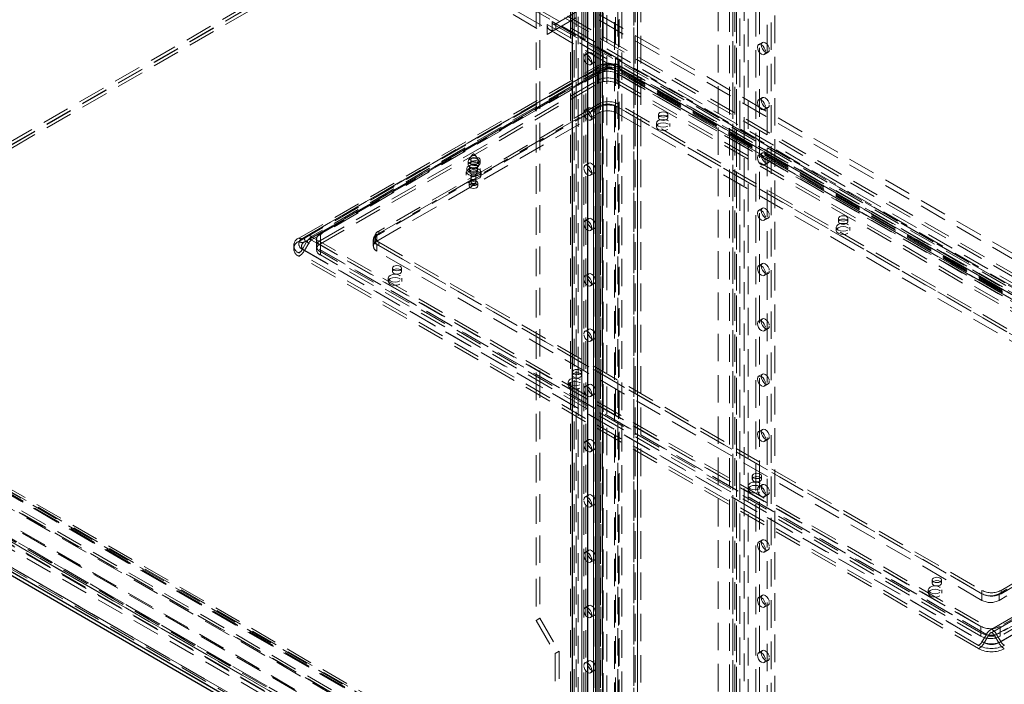
# Model space of a CAD drawing. Units: millimetres. Extents: x 0 to 420, y 0 to 297.
# Drawn here: x 283 to 328, y 102 to 133 of the extents above; entities that cross this region are included whole.
import ezdxf

# ---------------------------------------------------------------- set-up
doc = ezdxf.new("R2010")
doc.units = ezdxf.units.MM
doc.linetypes.add('HIDDEN', pattern=[1.905, 1.27, -0.635])

msp = doc.modelspace()

# ---------------------------------------------------------------- linework, layer by layer
at = {"color": 7, "linetype": 'Continuous', "lineweight": 25}
for p, q in [((308.124, 92.458), (308.124, 233.924)), ((309.192, 233.427), (309.192, 91.961)), ((309.338, 233.223), (309.338, 91.757)), ((265.123, 117.282), (308.124, 92.458)), ((265.226, 117.054), (308.228, 92.229))]:
    msp.add_line(p, q, dxfattribs=at)
at = {"color": 7, "linetype": 'HIDDEN', "lineweight": 18}
for p, q in [((308.301, 92.56), (308.301, 234.026)), ((309.442, 233.427), (309.442, 91.961)), ((309.515, 233.325), (309.515, 91.859)), ((308.654, 232.297), (308.654, 94.289)), ((309.538, 232.268), (309.538, 95.338)), ((308.389, 232.086), (308.389, 96.847)), ((308.566, 232.188), (308.566, 96.949)), ((309.715, 232.166), (309.715, 95.236)), ((310.068, 95.308), (310.068, 232.094)), ((310.245, 95.41), (310.245, 232.196)), ((309.096, 231.678), (309.096, 96.439)), ((309.096, 96.235), (309.096, 231.474)), ((309.169, 96.337), (309.169, 231.576)), ((309.273, 231.78), (309.273, 96.541)), ((309.273, 96.132), (309.273, 231.372)), ((309.338, 231.694), (309.338, 94.103)), ((309.419, 96.337), (309.419, 231.576)), ((309.515, 94), (309.515, 231.592)), ((310.112, 93.643), (310.112, 231.361)), ((310.952, 231.584), (310.952, 94.798)), ((310.952, 94.522), (310.952, 231.452)), ((311.025, 94.675), (311.025, 231.503)), ((311.129, 231.686), (311.129, 94.9)), ((311.275, 94.675), (311.275, 231.503)), ((308.035, 95.826), (308.035, 231.066)), ((308.212, 95.928), (308.212, 231.168)), ((308.566, 231.168), (308.566, 95.928)), ((308.742, 95.826), (308.742, 231.066)), ((310.289, 93.541), (310.289, 231.259)), ((311.129, 94.42), (311.129, 231.35)), ((316.056, 227.456), (316.056, 92.217)), ((316.586, 92.115), (316.586, 227.354)), ((316.763, 92.217), (316.763, 227.456)), ((310.222, 99.732), (310.222, 227.084)), ((310.399, 99.63), (310.399, 226.982)), ((315.379, 226.946), (315.379, 91.707)), ((315.525, 227.15), (315.525, 91.911)), ((315.629, 226.946), (315.629, 91.707)), ((315.702, 91.809), (315.702, 227.048)), ((315.702, 226.844), (315.702, 91.604)), ((317.47, 91.809), (317.47, 227.048)), ((315.525, 226.742), (315.525, 91.502)), ((306.444, 162.323), (306.444, 105.165)), ((306.621, 162.425), (306.621, 105.267)), ((314.849, 158.397), (314.849, 91.676)), ((315.849, 91.676), (315.849, 158.397)), ((316.233, 157.693), (316.233, 98.494)), ((317.116, 99.005), (317.116, 156.162)), ((317.293, 99.107), (317.293, 156.264)), ((299.671, 137.349), (266.349, 118.112)), ((299.804, 137.272), (266.481, 118.036)), ((388.053, 86.626), (300.069, 137.418)), ((388.186, 86.702), (300.202, 137.495)), ((299.81, 137.261), (266.488, 118.025)), ((299.81, 137.108), (266.488, 117.872)), ((299.81, 137.261), (387.921, 86.396)), ((387.921, 86.243), (299.81, 137.108)), ((303.958, 134.204), (307.184, 132.341)), ((303.737, 134.076), (306.963, 132.214)), ((308.289, 133.234), (307.361, 132.699)), ((378.116, 93.434), (309.173, 133.234)), ((307.184, 132.801), (377.011, 92.49)), ((307.184, 132.389), (307.184, 132.801)), ((308.289, 132.979), (307.361, 132.443)), ((378.116, 93.179), (309.173, 132.979)), ((306.963, 132.673), (376.79, 92.363)), ((306.963, 132.673), (306.963, 132.214)), ((307.184, 132.341), (306.963, 132.214)), ((307.08, 132.416), (376.907, 92.105)), ((307.184, 132.341), (307.184, 132.389)), ((307.236, 132.686), (377.063, 92.376)), ((377.188, 92.388), (307.361, 132.699)), ((307.361, 132.699), (307.361, 132.443)), ((377.188, 92.133), (307.361, 132.443)), ((316.897, 131.842), (316.72, 131.74)), ((308.876, 131.369), (308.7, 131.267)), ((316.982, 131.285), (317.159, 131.388)), ((308.962, 130.812), (309.139, 130.914)), ((295.499, 122.809), (309.2, 130.718)), ((295.499, 122.656), (309.2, 130.565)), ((309.362, 130.702), (295.662, 122.793)), ((309.456, 130.54), (295.756, 122.631)), ((295.855, 122.905), (309.555, 130.814)), ((295.949, 122.742), (309.649, 130.651)), ((309.78, 130.792), (296.08, 122.883)), ((309.78, 130.638), (296.08, 122.729)), ((309.555, 130.814), (309.362, 130.702)), ((309.649, 130.651), (309.456, 130.54)), ((341.181, 112.677), (309.803, 130.792)), ((341.181, 112.524), (309.803, 130.638)), ((309.934, 130.651), (341.312, 112.537)), ((309.934, 130.651), (310.127, 130.54)), ((310.028, 130.814), (341.406, 112.7)), ((310.028, 130.814), (310.221, 130.702)), ((341.505, 112.426), (310.127, 130.54)), ((341.599, 112.588), (310.221, 130.702)), ((310.384, 130.718), (341.762, 112.604)), ((310.384, 130.565), (341.762, 112.451)), ((296.489, 123.003), (309.306, 130.402)), ((296.489, 122.697), (309.306, 130.096)), ((309.306, 130.096), (309.306, 130.402)), ((309.306, 130.096), (309.306, 129.943)), ((310.189, 130.402), (340.683, 112.798)), ((310.189, 130.096), (310.189, 130.402)), ((310.189, 130.096), (340.683, 112.492)), ((310.189, 129.943), (310.189, 130.096)), ((296.489, 122.544), (309.306, 129.943)), ((310.189, 129.943), (340.683, 112.339)), ((316.897, 129.291), (316.72, 129.188)), ((299.097, 122.978), (309.35, 128.897)), ((309.35, 128.999), (299.185, 123.131)), ((309.35, 128.846), (299.185, 122.978)), ((308.876, 128.817), (308.7, 128.715)), ((309.35, 128.999), (309.35, 128.846)), ((309.35, 128.591), (309.35, 128.897)), ((310.145, 128.897), (338.076, 112.773)), ((310.145, 128.591), (310.145, 128.897)), ((338.076, 112.926), (310.234, 128.999)), ((310.234, 128.999), (310.234, 128.846)), ((338.076, 112.773), (310.234, 128.846)), ((316.982, 128.734), (317.159, 128.836)), ((299.097, 122.672), (309.35, 128.591)), ((308.962, 128.26), (309.139, 128.363)), ((310.145, 128.591), (338.076, 112.467)), ((312.098, 128.514), (312.098, 128.361)), ((312.523, 128.361), (312.523, 128.514)), ((311.998, 128.106), (311.998, 127.953)), ((312.623, 127.953), (312.623, 128.106)), ((303.506, 126.662), (303.328, 126.404)), ((303.436, 126.422), (303.436, 126.269)), ((303.792, 126.404), (303.614, 126.662)), ((303.861, 126.269), (303.861, 126.422)), ((316.897, 126.739), (316.72, 126.637)), ((303.248, 126.014), (303.248, 125.861)), ((303.31, 126.351), (303.31, 126.198)), ((303.336, 126.134), (303.392, 126.068)), ((303.373, 126.116), (303.373, 125.861)), ((303.728, 126.068), (303.785, 126.134)), ((303.748, 125.861), (303.748, 126.116)), ((303.81, 126.198), (303.81, 126.351)), ((303.873, 125.861), (303.873, 126.014)), ((308.876, 126.266), (308.7, 126.163)), ((316.982, 126.182), (317.159, 126.284)), ((303.217, 125.861), (303.217, 125.708)), ((303.448, 125.708), (303.448, 125.35)), ((303.673, 125.35), (303.673, 125.708)), ((303.904, 125.708), (303.904, 125.861)), ((308.962, 125.709), (309.139, 125.811)), ((303.36, 125.35), (303.36, 125.218)), ((303.76, 125.218), (303.76, 125.35)), ((316.897, 124.187), (316.72, 124.085)), ((308.876, 123.714), (308.7, 123.612)), ((316.982, 123.63), (317.159, 123.732)), ((320.407, 123.718), (320.407, 123.565)), ((320.832, 123.565), (320.832, 123.718)), ((308.962, 123.157), (309.139, 123.259)), ((320.307, 123.31), (320.307, 123.156)), ((320.932, 123.156), (320.932, 123.31)), ((295.855, 122.905), (295.662, 122.793)), ((295.949, 122.742), (295.756, 122.631)), ((296.08, 122.869), (327.458, 104.755)), ((296.306, 122.748), (296.306, 122.442)), ((296.489, 122.697), (296.489, 123.003)), ((298.932, 122.748), (298.932, 122.442)), ((299.002, 122.876), (299.002, 122.723)), ((299.097, 122.672), (299.097, 122.978)), ((299.185, 123.131), (299.185, 122.978)), ((295.855, 122.632), (295.662, 122.297)), ((295.662, 122.297), (327.04, 104.183)), ((295.949, 122.578), (295.756, 122.243)), ((327.233, 104.518), (295.855, 122.632)), ((327.327, 104.464), (295.949, 122.578)), ((296.08, 122.716), (327.458, 104.602)), ((296.306, 122.442), (296.306, 122.289)), ((296.489, 122.544), (296.489, 122.697)), ((326.983, 104.889), (296.489, 122.493)), ((296.489, 122.187), (296.489, 122.493)), ((327.027, 106.395), (299.097, 122.519)), ((299.097, 122.213), (299.097, 122.519)), ((299.185, 122.621), (327.027, 106.548)), ((299.185, 122.621), (299.185, 122.468)), ((299.185, 122.468), (327.027, 106.395)), ((326.877, 104.012), (295.499, 122.126)), ((326.877, 103.859), (295.499, 121.973)), ((295.756, 122.243), (327.134, 104.129)), ((326.983, 104.583), (296.489, 122.187)), ((296.489, 122.187), (296.489, 122.034)), ((326.983, 104.43), (296.489, 122.034)), ((327.027, 106.088), (299.097, 122.213)), ((299.812, 121.422), (299.812, 121.269)), ((300.237, 121.269), (300.237, 121.422)), ((316.897, 121.635), (316.72, 121.533)), ((299.624, 120.962), (299.624, 120.809)), ((300.249, 120.809), (300.249, 120.962)), ((308.876, 121.162), (308.7, 121.06)), ((316.982, 121.079), (317.159, 121.181)), ((308.962, 120.605), (309.139, 120.707)), ((352.15, 70.828), (268.546, 119.092)), ((267.733, 118.723), (351.6, 70.307)), ((267.851, 118.791), (351.655, 70.412)), ((267.874, 118.653), (351.678, 70.275)), ((268.36, 119.052), (351.963, 70.789)), ((351.986, 70.651), (268.383, 118.915)), ((352.056, 70.666), (268.453, 118.93)), ((268.476, 118.878), (352.08, 70.615)), ((268.608, 118.955), (352.212, 70.691)), ((316.897, 119.084), (316.72, 118.982)), ((351.41, 69.598), (267.024, 118.313)), ((351.476, 69.504), (267.09, 118.219)), ((351.666, 70.213), (267.799, 118.628)), ((308.876, 118.61), (308.7, 118.508)), ((316.982, 118.527), (317.159, 118.629)), ((266.388, 117.802), (353.895, 67.286)), ((353.927, 67.394), (266.399, 117.923)), ((266.482, 117.965), (354.416, 67.201)), ((354.598, 67.16), (266.488, 118.025)), ((354.598, 67.007), (266.488, 117.872)), ((266.531, 118), (354.289, 67.338)), ((308.962, 118.054), (309.139, 118.156)), ((265.3, 117.384), (308.301, 92.56)), ((265.351, 117.27), (308.353, 92.445)), ((308.468, 92.463), (265.485, 117.277)), ((308.781, 93.303), (266.941, 117.457)), ((265.485, 117.073), (308.468, 92.259)), ((308.781, 93.099), (266.941, 117.253)), ((308.121, 116.625), (308.121, 116.472)), ((308.546, 116.472), (308.546, 116.625)), ((316.897, 116.532), (316.72, 116.43)), ((307.932, 116.166), (307.932, 116.013)), ((308.557, 116.013), (308.557, 116.166)), ((308.876, 116.059), (308.7, 115.957)), ((316.982, 115.975), (317.159, 116.077)), ((308.962, 115.502), (309.139, 115.604)), ((316.897, 113.98), (316.72, 113.878)), ((308.876, 113.507), (308.7, 113.405)), ((316.982, 113.424), (317.159, 113.526)), ((308.962, 112.95), (309.139, 113.052)), ((327.481, 104.755), (341.181, 112.664)), ((327.481, 104.602), (341.181, 112.511)), ((341.312, 112.373), (327.612, 104.464)), ((341.406, 112.427), (327.706, 104.518)), ((338.076, 112.314), (327.823, 106.395)), ((340.683, 112.288), (327.867, 104.889)), ((327.911, 106.548), (338.076, 112.416)), ((316.429, 111.829), (316.429, 111.676)), ((316.854, 111.676), (316.854, 111.829)), ((327.805, 104.129), (341.505, 112.038)), ((338.076, 112.007), (327.823, 106.088)), ((340.683, 111.982), (327.867, 104.583)), ((340.683, 111.829), (327.867, 104.43)), ((327.899, 104.183), (341.599, 112.092)), ((327.911, 106.395), (338.076, 112.263)), ((316.241, 111.37), (316.241, 111.216)), ((316.897, 111.429), (316.72, 111.327)), ((316.866, 111.216), (316.866, 111.37)), ((308.876, 110.955), (308.7, 110.853)), ((316.982, 110.872), (317.159, 110.974)), ((308.962, 110.399), (309.139, 110.501)), ((316.897, 108.877), (316.72, 108.775)), ((308.876, 108.404), (308.7, 108.302)), ((316.982, 108.32), (317.159, 108.422)), ((308.962, 107.847), (309.139, 107.949)), ((324.738, 107.033), (324.738, 106.879)), ((325.163, 106.879), (325.163, 107.033)), ((324.549, 106.573), (324.549, 106.42)), ((325.174, 106.42), (325.174, 106.573)), ((327.027, 106.548), (327.027, 106.395)), ((327.027, 106.088), (327.027, 106.395)), ((327.823, 106.088), (327.823, 106.395)), ((327.911, 106.548), (327.911, 106.395)), ((316.897, 106.325), (316.72, 106.223)), ((308.876, 105.852), (308.7, 105.75)), ((316.982, 105.769), (317.159, 105.871)), ((306.621, 105.267), (306.444, 105.165)), ((306.444, 105.165), (307.328, 103.634)), ((306.621, 105.267), (307.505, 103.736)), ((308.962, 105.295), (309.139, 105.397)), ((326.983, 104.583), (326.983, 104.889)), ((326.983, 104.43), (326.983, 104.583)), ((327.867, 104.583), (327.867, 104.889)), ((327.867, 104.583), (327.867, 104.43)), ((327.233, 104.518), (327.04, 104.183)), ((327.327, 104.464), (327.134, 104.129)), ((327.612, 104.464), (327.805, 104.129)), ((327.706, 104.518), (327.899, 104.183)), ((307.505, 103.736), (307.328, 103.634)), ((307.328, 103.634), (307.328, 101.593)), ((307.505, 103.736), (307.505, 101.695)), ((316.897, 103.774), (316.72, 103.672)), ((308.876, 103.3), (308.7, 103.198)), ((316.982, 103.217), (317.159, 103.319)), ((308.962, 102.744), (309.139, 102.846))]:
    msp.add_line(p, q, dxfattribs=at)
at = {"color": 8, "linetype": 'Continuous', "lineweight": 25}
msp.add_line((308.831, 94.388), (308.831, 231.994), dxfattribs=at)
at = {"color": 7, "linetype": 'HIDDEN', "lineweight": 18, "flags": 128}
for points in [[(317.214, 131.508), (317.199, 131.434), (317.159, 131.388), (317.099, 131.376), (317.028, 131.401), (316.957, 131.458), (316.897, 131.539), (316.857, 131.632), (316.842, 131.722), (316.857, 131.796), (316.897, 131.842), (316.957, 131.854), (317.028, 131.829), (317.099, 131.772), (317.159, 131.691), (317.199, 131.598), (317.214, 131.508)], [(308.822, 131.249), (308.836, 131.323), (308.876, 131.369), (308.937, 131.381), (309.008, 131.356), (309.079, 131.299), (309.139, 131.217), (309.179, 131.125), (309.193, 131.034), (309.179, 130.961), (309.139, 130.914), (309.079, 130.903), (309.008, 130.927), (308.937, 130.985), (308.876, 131.066), (308.836, 131.159), (308.822, 131.249)], [(317.037, 131.406), (317.023, 131.332), (316.982, 131.285), (316.922, 131.274), (316.851, 131.298), (316.78, 131.356), (316.72, 131.437), (316.68, 131.53), (316.666, 131.62), (316.68, 131.694), (316.72, 131.74), (316.78, 131.752), (316.851, 131.727), (316.922, 131.67), (316.982, 131.589), (317.023, 131.496), (317.037, 131.406)], [(308.645, 131.147), (308.659, 131.221), (308.7, 131.267), (308.76, 131.279), (308.831, 131.254), (308.902, 131.197), (308.962, 131.115), (309.002, 131.023), (309.016, 130.932), (309.002, 130.858), (308.962, 130.812), (308.902, 130.8), (308.831, 130.825), (308.76, 130.882), (308.7, 130.964), (308.659, 131.056), (308.645, 131.147)], [(309.649, 130.651), (309.679, 130.666), (309.703, 130.674)], [(317.037, 128.854), (317.023, 128.78), (316.982, 128.734), (316.922, 128.722), (316.851, 128.747), (316.78, 128.804), (316.72, 128.885), (316.68, 128.978), (316.666, 129.068), (316.68, 129.142), (316.72, 129.188), (316.78, 129.2), (316.851, 129.175), (316.922, 129.118), (316.982, 129.037), (317.023, 128.944), (317.037, 128.854)], [(317.214, 128.956), (317.199, 128.882), (317.159, 128.836), (317.099, 128.824), (317.028, 128.849), (316.957, 128.906), (316.897, 128.987), (316.857, 129.08), (316.842, 129.17), (316.857, 129.244), (316.897, 129.291), (316.957, 129.302), (317.028, 129.278), (317.099, 129.22), (317.159, 129.139), (317.199, 129.046), (317.214, 128.956)], [(308.645, 128.595), (308.659, 128.669), (308.7, 128.715), (308.76, 128.727), (308.831, 128.702), (308.902, 128.645), (308.962, 128.564), (309.002, 128.471), (309.016, 128.381), (309.002, 128.307), (308.962, 128.26), (308.902, 128.249), (308.831, 128.273), (308.76, 128.331), (308.7, 128.412), (308.659, 128.505), (308.645, 128.595)], [(308.822, 128.697), (308.836, 128.771), (308.876, 128.817), (308.937, 128.829), (309.008, 128.804), (309.079, 128.747), (309.139, 128.666), (309.179, 128.573), (309.193, 128.483), (309.179, 128.409), (309.139, 128.363), (309.079, 128.351), (309.008, 128.376), (308.937, 128.433), (308.876, 128.514), (308.836, 128.607), (308.822, 128.697)], [(312.461, 128.601), (312.392, 128.628), (312.311, 128.637), (312.229, 128.628), (312.16, 128.601), (312.114, 128.561), (312.098, 128.514), (312.114, 128.467), (312.16, 128.427), (312.229, 128.401), (312.311, 128.392), (312.392, 128.401), (312.461, 128.427), (312.507, 128.467), (312.523, 128.514), (312.507, 128.561), (312.461, 128.601)], [(312.532, 127.978), (312.43, 127.939), (312.311, 127.926), (312.191, 127.939), (312.09, 127.978), (312.022, 128.037), (311.998, 128.106), (312.022, 128.175), (312.09, 128.234), (312.191, 128.273), (312.311, 128.286), (312.43, 128.273), (312.532, 128.234), (312.599, 128.175), (312.623, 128.106), (312.599, 128.037), (312.532, 127.978)], [(312.461, 128.274), (312.507, 128.314), (312.523, 128.361), (312.507, 128.408), (312.461, 128.448), (312.392, 128.474), (312.311, 128.484), (312.229, 128.474), (312.16, 128.448), (312.114, 128.408), (312.098, 128.361), (312.114, 128.314), (312.16, 128.274), (312.229, 128.248), (312.311, 128.238), (312.392, 128.248), (312.461, 128.274)], [(312.532, 127.825), (312.43, 127.786), (312.311, 127.772), (312.191, 127.786), (312.09, 127.825), (312.022, 127.884), (311.998, 127.953), (312.022, 128.022), (312.09, 128.08), (312.191, 128.12), (312.311, 128.133), (312.43, 128.12), (312.532, 128.08), (312.599, 128.022), (312.623, 127.953), (312.599, 127.884), (312.532, 127.825)], [(303.383, 126.453), (303.465, 126.484), (303.56, 126.495), (303.656, 126.484), (303.737, 126.453), (303.791, 126.406), (303.81, 126.351), (303.791, 126.296), (303.737, 126.249), (303.656, 126.217), (303.56, 126.206), (303.465, 126.217), (303.383, 126.249), (303.329, 126.296), (303.31, 126.351), (303.329, 126.406), (303.383, 126.453)], [(303.799, 126.509), (303.73, 126.536), (303.649, 126.545), (303.567, 126.536), (303.498, 126.509), (303.452, 126.469), (303.436, 126.422), (303.452, 126.375), (303.498, 126.335), (303.567, 126.309), (303.649, 126.3), (303.73, 126.309), (303.799, 126.335), (303.845, 126.375), (303.861, 126.422), (303.845, 126.469), (303.799, 126.509)], [(303.799, 126.182), (303.845, 126.222), (303.861, 126.269), (303.845, 126.316), (303.799, 126.356), (303.73, 126.382), (303.649, 126.392), (303.567, 126.382), (303.498, 126.356), (303.452, 126.316), (303.436, 126.269), (303.452, 126.222), (303.498, 126.182), (303.567, 126.156), (303.649, 126.146), (303.73, 126.156), (303.799, 126.182)], [(303.519, 126.673), (303.538, 126.68), (303.56, 126.683), (303.583, 126.68), (303.601, 126.673), (303.614, 126.662), (303.619, 126.649), (303.614, 126.636), (303.601, 126.626), (303.583, 126.618), (303.56, 126.616), (303.538, 126.618), (303.519, 126.626), (303.506, 126.636), (303.502, 126.649), (303.506, 126.662), (303.519, 126.673)], [(303.531, 126.685), (303.511, 126.668), (303.507, 126.662)], [(317.037, 126.302), (317.023, 126.228), (316.982, 126.182), (316.922, 126.17), (316.851, 126.195), (316.78, 126.252), (316.72, 126.334), (316.68, 126.426), (316.666, 126.517), (316.68, 126.59), (316.72, 126.637), (316.78, 126.648), (316.851, 126.624), (316.922, 126.566), (316.982, 126.485), (317.023, 126.392), (317.037, 126.302)], [(317.214, 126.404), (317.199, 126.33), (317.159, 126.284), (317.099, 126.272), (317.028, 126.297), (316.957, 126.354), (316.897, 126.436), (316.857, 126.528), (316.842, 126.619), (316.857, 126.693), (316.897, 126.739), (316.957, 126.751), (317.028, 126.726), (317.099, 126.669), (317.159, 126.587), (317.199, 126.495), (317.214, 126.404)], [(303.317, 126.001), (303.421, 126.042), (303.544, 126.059), (303.67, 126.049), (303.78, 126.013), (303.861, 125.957), (303.901, 125.888), (303.895, 125.815), (303.844, 125.749), (303.755, 125.697), (303.639, 125.668), (303.513, 125.664), (303.393, 125.687), (303.296, 125.734), (303.234, 125.798), (303.217, 125.87), (303.246, 125.941), (303.317, 126.001)], [(303.317, 125.848), (303.421, 125.889), (303.544, 125.906), (303.67, 125.896), (303.78, 125.86), (303.861, 125.804), (303.901, 125.735), (303.895, 125.662), (303.844, 125.596), (303.755, 125.544), (303.639, 125.515), (303.513, 125.511), (303.393, 125.534), (303.296, 125.581), (303.234, 125.645), (303.217, 125.717), (303.246, 125.788), (303.317, 125.848)], [(303.781, 125.886), (303.68, 125.847), (303.56, 125.834), (303.441, 125.847), (303.339, 125.886), (303.272, 125.945), (303.248, 126.014), (303.272, 126.083), (303.339, 126.141), (303.441, 126.181), (303.56, 126.194), (303.68, 126.181), (303.781, 126.141), (303.849, 126.083), (303.873, 126.014), (303.849, 125.945), (303.781, 125.886)], [(303.781, 125.733), (303.68, 125.694), (303.56, 125.68), (303.441, 125.694), (303.339, 125.733), (303.272, 125.792), (303.248, 125.861), (303.272, 125.93), (303.339, 125.988), (303.441, 126.027), (303.56, 126.041), (303.68, 126.027), (303.781, 125.988), (303.849, 125.93), (303.873, 125.861), (303.849, 125.792), (303.781, 125.733)], [(303.383, 126.3), (303.465, 126.331), (303.56, 126.342), (303.656, 126.331), (303.737, 126.3), (303.791, 126.253), (303.81, 126.198), (303.791, 126.142), (303.737, 126.096), (303.656, 126.064), (303.56, 126.053), (303.465, 126.064), (303.383, 126.096), (303.329, 126.142), (303.31, 126.198), (303.329, 126.253), (303.383, 126.3)], [(303.428, 126.193), (303.489, 126.216), (303.56, 126.224), (303.632, 126.216), (303.693, 126.193), (303.733, 126.157), (303.748, 126.116), (303.733, 126.075), (303.693, 126.039), (303.632, 126.016), (303.56, 126.008), (303.489, 126.016), (303.428, 126.039), (303.387, 126.075), (303.373, 126.116), (303.387, 126.157), (303.428, 126.193)], [(303.428, 125.937), (303.489, 125.961), (303.56, 125.969), (303.632, 125.961), (303.693, 125.937), (303.733, 125.902), (303.748, 125.861), (303.733, 125.819), (303.693, 125.784), (303.632, 125.761), (303.56, 125.753), (303.489, 125.761), (303.428, 125.784), (303.387, 125.819), (303.373, 125.861), (303.387, 125.902), (303.428, 125.937)], [(308.645, 126.043), (308.659, 126.117), (308.7, 126.163), (308.76, 126.175), (308.831, 126.15), (308.902, 126.093), (308.962, 126.012), (309.002, 125.919), (309.016, 125.829), (309.002, 125.755), (308.962, 125.709), (308.902, 125.697), (308.831, 125.722), (308.76, 125.779), (308.7, 125.86), (308.659, 125.953), (308.645, 126.043)], [(308.822, 126.145), (308.836, 126.219), (308.876, 126.266), (308.937, 126.277), (309.008, 126.253), (309.079, 126.195), (309.139, 126.114), (309.179, 126.021), (309.193, 125.931), (309.179, 125.857), (309.139, 125.811), (309.079, 125.799), (309.008, 125.824), (308.937, 125.881), (308.876, 125.962), (308.836, 126.055), (308.822, 126.145)], [(303.419, 125.432), (303.484, 125.457), (303.56, 125.466), (303.637, 125.457), (303.702, 125.432), (303.745, 125.395), (303.76, 125.35), (303.745, 125.306), (303.702, 125.269), (303.637, 125.244), (303.56, 125.235), (303.484, 125.244), (303.419, 125.269), (303.375, 125.306), (303.36, 125.35), (303.375, 125.395), (303.419, 125.432)], [(303.481, 125.754), (303.517, 125.768), (303.56, 125.773), (303.603, 125.768), (303.64, 125.754), (303.664, 125.733), (303.673, 125.708), (303.664, 125.683), (303.64, 125.662), (303.603, 125.648), (303.56, 125.643), (303.517, 125.648), (303.481, 125.662), (303.456, 125.683), (303.448, 125.708), (303.456, 125.733), (303.481, 125.754)], [(303.419, 125.299), (303.484, 125.324), (303.56, 125.333), (303.637, 125.324), (303.702, 125.299), (303.745, 125.262), (303.76, 125.218), (303.745, 125.174), (303.702, 125.136), (303.637, 125.111), (303.56, 125.102), (303.484, 125.111), (303.419, 125.136), (303.375, 125.174), (303.36, 125.218), (303.375, 125.262), (303.419, 125.299)], [(303.481, 125.396), (303.517, 125.41), (303.56, 125.415), (303.603, 125.41), (303.64, 125.396), (303.664, 125.375), (303.673, 125.35), (303.664, 125.326), (303.64, 125.305), (303.603, 125.29), (303.56, 125.286), (303.517, 125.29), (303.481, 125.305), (303.456, 125.326), (303.448, 125.35), (303.456, 125.375), (303.481, 125.396)], [(317.037, 123.751), (317.023, 123.677), (316.982, 123.63), (316.922, 123.619), (316.851, 123.643), (316.78, 123.701), (316.72, 123.782), (316.68, 123.875), (316.666, 123.965), (316.68, 124.039), (316.72, 124.085), (316.78, 124.097), (316.851, 124.072), (316.922, 124.015), (316.982, 123.934), (317.023, 123.841), (317.037, 123.751)], [(317.214, 123.853), (317.199, 123.779), (317.159, 123.732), (317.099, 123.721), (317.028, 123.745), (316.957, 123.803), (316.897, 123.884), (316.857, 123.977), (316.842, 124.067), (316.857, 124.141), (316.897, 124.187), (316.957, 124.199), (317.028, 124.174), (317.099, 124.117), (317.159, 124.036), (317.199, 123.943), (317.214, 123.853)], [(308.822, 123.594), (308.836, 123.668), (308.876, 123.714), (308.937, 123.726), (309.008, 123.701), (309.079, 123.644), (309.139, 123.562), (309.179, 123.47), (309.193, 123.379), (309.179, 123.305), (309.139, 123.259), (309.079, 123.247), (309.008, 123.272), (308.937, 123.329), (308.876, 123.411), (308.836, 123.503), (308.822, 123.594)], [(320.769, 123.805), (320.701, 123.831), (320.619, 123.841), (320.538, 123.831), (320.469, 123.805), (320.423, 123.765), (320.407, 123.718), (320.423, 123.671), (320.469, 123.631), (320.538, 123.605), (320.619, 123.595), (320.701, 123.605), (320.769, 123.631), (320.816, 123.671), (320.832, 123.718), (320.816, 123.765), (320.769, 123.805)], [(320.769, 123.478), (320.816, 123.518), (320.832, 123.565), (320.816, 123.612), (320.769, 123.651), (320.701, 123.678), (320.619, 123.687), (320.538, 123.678), (320.469, 123.651), (320.423, 123.612), (320.407, 123.565), (320.423, 123.518), (320.469, 123.478), (320.538, 123.451), (320.619, 123.442), (320.701, 123.451), (320.769, 123.478)], [(308.645, 123.492), (308.659, 123.565), (308.7, 123.612), (308.76, 123.623), (308.831, 123.599), (308.902, 123.541), (308.962, 123.46), (309.002, 123.367), (309.016, 123.277), (309.002, 123.203), (308.962, 123.157), (308.902, 123.145), (308.831, 123.17), (308.76, 123.227), (308.7, 123.309), (308.659, 123.401), (308.645, 123.492)], [(320.84, 123.182), (320.739, 123.143), (320.619, 123.129), (320.5, 123.143), (320.398, 123.182), (320.331, 123.241), (320.307, 123.31), (320.331, 123.379), (320.398, 123.437), (320.5, 123.476), (320.619, 123.49), (320.739, 123.476), (320.84, 123.437), (320.908, 123.379), (320.932, 123.31), (320.908, 123.241), (320.84, 123.182)], [(320.84, 123.029), (320.739, 122.99), (320.619, 122.976), (320.5, 122.99), (320.398, 123.029), (320.331, 123.087), (320.307, 123.156), (320.331, 123.226), (320.398, 123.284), (320.5, 123.323), (320.619, 123.337), (320.739, 123.323), (320.84, 123.284), (320.908, 123.226), (320.932, 123.156), (320.908, 123.087), (320.84, 123.029)], [(300.175, 121.508), (300.106, 121.535), (300.025, 121.544), (299.943, 121.535), (299.874, 121.508), (299.828, 121.469), (299.812, 121.422), (299.828, 121.375), (299.874, 121.335), (299.943, 121.308), (300.025, 121.299), (300.106, 121.308), (300.175, 121.335), (300.221, 121.375), (300.237, 121.422), (300.221, 121.469), (300.175, 121.508)], [(300.175, 121.182), (300.221, 121.222), (300.237, 121.269), (300.221, 121.316), (300.175, 121.355), (300.106, 121.382), (300.025, 121.391), (299.943, 121.382), (299.874, 121.355), (299.828, 121.316), (299.812, 121.269), (299.828, 121.222), (299.874, 121.182), (299.943, 121.155), (300.025, 121.146), (300.106, 121.155), (300.175, 121.182)], [(317.037, 121.199), (317.023, 121.125), (316.982, 121.079), (316.922, 121.067), (316.851, 121.092), (316.78, 121.149), (316.72, 121.23), (316.68, 121.323), (316.666, 121.413), (316.68, 121.487), (316.72, 121.533), (316.78, 121.545), (316.851, 121.52), (316.922, 121.463), (316.982, 121.382), (317.023, 121.289), (317.037, 121.199)], [(317.214, 121.301), (317.199, 121.227), (317.159, 121.181), (317.099, 121.169), (317.028, 121.194), (316.957, 121.251), (316.897, 121.332), (316.857, 121.425), (316.842, 121.515), (316.857, 121.589), (316.897, 121.635), (316.957, 121.647), (317.028, 121.622), (317.099, 121.565), (317.159, 121.484), (317.199, 121.391), (317.214, 121.301)], [(300.157, 120.835), (300.056, 120.796), (299.936, 120.782), (299.817, 120.796), (299.715, 120.835), (299.648, 120.893), (299.624, 120.962), (299.648, 121.031), (299.715, 121.09), (299.817, 121.129), (299.936, 121.143), (300.056, 121.129), (300.157, 121.09), (300.225, 121.031), (300.249, 120.962), (300.225, 120.893), (300.157, 120.835)], [(300.157, 120.682), (300.056, 120.643), (299.936, 120.629), (299.817, 120.643), (299.715, 120.682), (299.648, 120.74), (299.624, 120.809), (299.648, 120.878), (299.715, 120.937), (299.817, 120.976), (299.936, 120.99), (300.056, 120.976), (300.157, 120.937), (300.225, 120.878), (300.249, 120.809), (300.225, 120.74), (300.157, 120.682)], [(308.645, 120.94), (308.659, 121.014), (308.7, 121.06), (308.76, 121.072), (308.831, 121.047), (308.902, 120.99), (308.962, 120.909), (309.002, 120.816), (309.016, 120.726), (309.002, 120.652), (308.962, 120.605), (308.902, 120.594), (308.831, 120.618), (308.76, 120.676), (308.7, 120.757), (308.659, 120.85), (308.645, 120.94)], [(308.822, 121.042), (308.836, 121.116), (308.876, 121.162), (308.937, 121.174), (309.008, 121.149), (309.079, 121.092), (309.139, 121.011), (309.179, 120.918), (309.193, 120.828), (309.179, 120.754), (309.139, 120.707), (309.079, 120.696), (309.008, 120.72), (308.937, 120.778), (308.876, 120.859), (308.836, 120.952), (308.822, 121.042)], [(317.214, 118.749), (317.199, 118.675), (317.159, 118.629), (317.099, 118.617), (317.028, 118.642), (316.957, 118.699), (316.897, 118.781), (316.857, 118.873), (316.842, 118.964), (316.857, 119.037), (316.897, 119.084), (316.957, 119.095), (317.028, 119.071), (317.099, 119.013), (317.159, 118.932), (317.199, 118.839), (317.214, 118.749)], [(317.037, 118.647), (317.023, 118.573), (316.982, 118.527), (316.922, 118.515), (316.851, 118.54), (316.78, 118.597), (316.72, 118.679), (316.68, 118.771), (316.666, 118.862), (316.68, 118.935), (316.72, 118.982), (316.78, 118.993), (316.851, 118.969), (316.922, 118.911), (316.982, 118.83), (317.023, 118.737), (317.037, 118.647)], [(308.645, 118.388), (308.659, 118.462), (308.7, 118.508), (308.76, 118.52), (308.831, 118.495), (308.902, 118.438), (308.962, 118.357), (309.002, 118.264), (309.016, 118.174), (309.002, 118.1), (308.962, 118.054), (308.902, 118.042), (308.831, 118.067), (308.76, 118.124), (308.7, 118.205), (308.659, 118.298), (308.645, 118.388)], [(308.822, 118.49), (308.836, 118.564), (308.876, 118.61), (308.937, 118.622), (309.008, 118.597), (309.079, 118.54), (309.139, 118.459), (309.179, 118.366), (309.193, 118.276), (309.179, 118.202), (309.139, 118.156), (309.079, 118.144), (309.008, 118.169), (308.937, 118.226), (308.876, 118.307), (308.836, 118.4), (308.822, 118.49)], [(308.483, 116.712), (308.415, 116.739), (308.333, 116.748), (308.252, 116.739), (308.183, 116.712), (308.137, 116.672), (308.121, 116.625), (308.137, 116.578), (308.183, 116.539), (308.252, 116.512), (308.333, 116.503), (308.415, 116.512), (308.483, 116.539), (308.53, 116.578), (308.546, 116.625), (308.53, 116.672), (308.483, 116.712)], [(308.483, 116.385), (308.53, 116.425), (308.546, 116.472), (308.53, 116.519), (308.483, 116.559), (308.415, 116.586), (308.333, 116.595), (308.252, 116.586), (308.183, 116.559), (308.137, 116.519), (308.121, 116.472), (308.137, 116.425), (308.183, 116.385), (308.252, 116.359), (308.333, 116.35), (308.415, 116.359), (308.483, 116.385)], [(317.037, 116.096), (317.023, 116.022), (316.982, 115.975), (316.922, 115.964), (316.851, 115.988), (316.78, 116.046), (316.72, 116.127), (316.68, 116.22), (316.666, 116.31), (316.68, 116.384), (316.72, 116.43), (316.78, 116.442), (316.851, 116.417), (316.922, 116.36), (316.982, 116.278), (317.023, 116.186), (317.037, 116.096)], [(317.214, 116.198), (317.199, 116.124), (317.159, 116.077), (317.099, 116.066), (317.028, 116.09), (316.957, 116.148), (316.897, 116.229), (316.857, 116.322), (316.842, 116.412), (316.857, 116.486), (316.897, 116.532), (316.957, 116.544), (317.028, 116.519), (317.099, 116.462), (317.159, 116.381), (317.199, 116.288), (317.214, 116.198)], [(308.466, 116.038), (308.364, 115.999), (308.245, 115.986), (308.125, 115.999), (308.024, 116.038), (307.956, 116.097), (307.932, 116.166), (307.956, 116.235), (308.024, 116.294), (308.125, 116.333), (308.245, 116.346), (308.364, 116.333), (308.466, 116.294), (308.534, 116.235), (308.557, 116.166), (308.534, 116.097), (308.466, 116.038)], [(308.466, 115.885), (308.364, 115.846), (308.245, 115.832), (308.125, 115.846), (308.024, 115.885), (307.956, 115.944), (307.932, 116.013), (307.956, 116.082), (308.024, 116.14), (308.125, 116.18), (308.245, 116.193), (308.364, 116.18), (308.466, 116.14), (308.534, 116.082), (308.557, 116.013), (308.534, 115.944), (308.466, 115.885)], [(308.645, 115.837), (308.659, 115.91), (308.7, 115.957), (308.76, 115.968), (308.831, 115.944), (308.902, 115.886), (308.962, 115.805), (309.002, 115.712), (309.016, 115.622), (309.002, 115.548), (308.962, 115.502), (308.902, 115.49), (308.831, 115.515), (308.76, 115.572), (308.7, 115.654), (308.659, 115.746), (308.645, 115.837)], [(308.822, 115.939), (308.836, 116.012), (308.876, 116.059), (308.937, 116.07), (309.008, 116.046), (309.079, 115.988), (309.139, 115.907), (309.179, 115.814), (309.193, 115.724), (309.179, 115.65), (309.139, 115.604), (309.079, 115.592), (309.008, 115.617), (308.937, 115.674), (308.876, 115.756), (308.836, 115.848), (308.822, 115.939)], [(317.037, 113.544), (317.023, 113.47), (316.982, 113.424), (316.922, 113.412), (316.851, 113.437), (316.78, 113.494), (316.72, 113.575), (316.68, 113.668), (316.666, 113.758), (316.68, 113.832), (316.72, 113.878), (316.78, 113.89), (316.851, 113.865), (316.922, 113.808), (316.982, 113.727), (317.023, 113.634), (317.037, 113.544)], [(317.214, 113.646), (317.199, 113.572), (317.159, 113.526), (317.099, 113.514), (317.028, 113.539), (316.957, 113.596), (316.897, 113.677), (316.857, 113.77), (316.842, 113.86), (316.857, 113.934), (316.897, 113.98), (316.957, 113.992), (317.028, 113.967), (317.099, 113.91), (317.159, 113.829), (317.199, 113.736), (317.214, 113.646)], [(308.645, 113.285), (308.659, 113.359), (308.7, 113.405), (308.76, 113.417), (308.831, 113.392), (308.902, 113.335), (308.962, 113.253), (309.002, 113.161), (309.016, 113.071), (309.002, 112.997), (308.962, 112.95), (308.902, 112.939), (308.831, 112.963), (308.76, 113.021), (308.7, 113.102), (308.659, 113.195), (308.645, 113.285)], [(308.822, 113.387), (308.836, 113.461), (308.876, 113.507), (308.937, 113.519), (309.008, 113.494), (309.079, 113.437), (309.139, 113.356), (309.179, 113.263), (309.193, 113.173), (309.179, 113.099), (309.139, 113.052), (309.079, 113.041), (309.008, 113.065), (308.937, 113.123), (308.876, 113.204), (308.836, 113.297), (308.822, 113.387)], [(316.792, 111.916), (316.723, 111.942), (316.642, 111.952), (316.56, 111.942), (316.491, 111.916), (316.445, 111.876), (316.429, 111.829), (316.445, 111.782), (316.491, 111.742), (316.56, 111.716), (316.642, 111.706), (316.723, 111.716), (316.792, 111.742), (316.838, 111.782), (316.854, 111.829), (316.838, 111.876), (316.792, 111.916)], [(316.774, 111.242), (316.673, 111.203), (316.553, 111.189), (316.434, 111.203), (316.332, 111.242), (316.265, 111.301), (316.241, 111.37), (316.265, 111.439), (316.332, 111.497), (316.434, 111.536), (316.553, 111.55), (316.673, 111.536), (316.774, 111.497), (316.842, 111.439), (316.866, 111.37), (316.842, 111.301), (316.774, 111.242)], [(316.774, 111.089), (316.673, 111.05), (316.553, 111.036), (316.434, 111.05), (316.332, 111.089), (316.265, 111.147), (316.241, 111.216), (316.265, 111.286), (316.332, 111.344), (316.434, 111.383), (316.553, 111.397), (316.673, 111.383), (316.774, 111.344), (316.842, 111.286), (316.866, 111.216), (316.842, 111.147), (316.774, 111.089)], [(316.792, 111.589), (316.838, 111.629), (316.854, 111.676), (316.838, 111.723), (316.792, 111.763), (316.723, 111.789), (316.642, 111.798), (316.56, 111.789), (316.491, 111.763), (316.445, 111.723), (316.429, 111.676), (316.445, 111.629), (316.491, 111.589), (316.56, 111.562), (316.642, 111.553), (316.723, 111.562), (316.792, 111.589)], [(317.214, 111.094), (317.199, 111.02), (317.159, 110.974), (317.099, 110.962), (317.028, 110.987), (316.957, 111.044), (316.897, 111.126), (316.857, 111.218), (316.842, 111.309), (316.857, 111.382), (316.897, 111.429), (316.957, 111.44), (317.028, 111.416), (317.099, 111.358), (317.159, 111.277), (317.199, 111.184), (317.214, 111.094)], [(308.822, 110.835), (308.836, 110.909), (308.876, 110.955), (308.937, 110.967), (309.008, 110.942), (309.079, 110.885), (309.139, 110.804), (309.179, 110.711), (309.193, 110.621), (309.179, 110.547), (309.139, 110.501), (309.079, 110.489), (309.008, 110.514), (308.937, 110.571), (308.876, 110.652), (308.836, 110.745), (308.822, 110.835)], [(317.037, 110.992), (317.023, 110.918), (316.982, 110.872), (316.922, 110.86), (316.851, 110.885), (316.78, 110.942), (316.72, 111.024), (316.68, 111.116), (316.666, 111.206), (316.68, 111.28), (316.72, 111.327), (316.78, 111.338), (316.851, 111.314), (316.922, 111.256), (316.982, 111.175), (317.023, 111.082), (317.037, 110.992)], [(308.645, 110.733), (308.659, 110.807), (308.7, 110.853), (308.76, 110.865), (308.831, 110.84), (308.902, 110.783), (308.962, 110.702), (309.002, 110.609), (309.016, 110.519), (309.002, 110.445), (308.962, 110.399), (308.902, 110.387), (308.831, 110.412), (308.76, 110.469), (308.7, 110.55), (308.659, 110.643), (308.645, 110.733)], [(317.037, 108.44), (317.023, 108.367), (316.982, 108.32), (316.922, 108.309), (316.851, 108.333), (316.78, 108.391), (316.72, 108.472), (316.68, 108.565), (316.666, 108.655), (316.68, 108.729), (316.72, 108.775), (316.78, 108.787), (316.851, 108.762), (316.922, 108.705), (316.982, 108.623), (317.023, 108.531), (317.037, 108.44)], [(317.214, 108.543), (317.199, 108.469), (317.159, 108.422), (317.099, 108.411), (317.028, 108.435), (316.957, 108.493), (316.897, 108.574), (316.857, 108.667), (316.842, 108.757), (316.857, 108.831), (316.897, 108.877), (316.957, 108.889), (317.028, 108.864), (317.099, 108.807), (317.159, 108.725), (317.199, 108.633), (317.214, 108.543)], [(308.645, 108.181), (308.659, 108.255), (308.7, 108.302), (308.76, 108.313), (308.831, 108.289), (308.902, 108.231), (308.962, 108.15), (309.002, 108.057), (309.016, 107.967), (309.002, 107.893), (308.962, 107.847), (308.902, 107.835), (308.831, 107.86), (308.76, 107.917), (308.7, 107.998), (308.659, 108.091), (308.645, 108.181)], [(308.822, 108.283), (308.836, 108.357), (308.876, 108.404), (308.937, 108.415), (309.008, 108.391), (309.079, 108.333), (309.139, 108.252), (309.179, 108.159), (309.193, 108.069), (309.179, 107.995), (309.139, 107.949), (309.079, 107.937), (309.008, 107.962), (308.937, 108.019), (308.876, 108.101), (308.836, 108.193), (308.822, 108.283)], [(325.101, 107.119), (325.032, 107.146), (324.95, 107.155), (324.869, 107.146), (324.8, 107.119), (324.754, 107.079), (324.738, 107.033), (324.754, 106.986), (324.8, 106.946), (324.869, 106.919), (324.95, 106.91), (325.032, 106.919), (325.101, 106.946), (325.147, 106.986), (325.163, 107.033), (325.147, 107.079), (325.101, 107.119)], [(325.101, 106.793), (325.147, 106.832), (325.163, 106.879), (325.147, 106.926), (325.101, 106.966), (325.032, 106.993), (324.95, 107.002), (324.869, 106.993), (324.8, 106.966), (324.754, 106.926), (324.738, 106.879), (324.754, 106.832), (324.8, 106.793), (324.869, 106.766), (324.95, 106.757), (325.032, 106.766), (325.101, 106.793)], [(325.083, 106.446), (324.981, 106.407), (324.862, 106.393), (324.742, 106.407), (324.641, 106.446), (324.573, 106.504), (324.549, 106.573), (324.573, 106.642), (324.641, 106.701), (324.742, 106.74), (324.862, 106.754), (324.981, 106.74), (325.083, 106.701), (325.151, 106.642), (325.174, 106.573), (325.151, 106.504), (325.083, 106.446)], [(325.083, 106.293), (324.981, 106.253), (324.862, 106.24), (324.742, 106.253), (324.641, 106.293), (324.573, 106.351), (324.549, 106.42), (324.573, 106.489), (324.641, 106.548), (324.742, 106.587), (324.862, 106.601), (324.981, 106.587), (325.083, 106.548), (325.151, 106.489), (325.174, 106.42), (325.151, 106.351), (325.083, 106.293)], [(317.037, 105.889), (317.023, 105.815), (316.982, 105.769), (316.922, 105.757), (316.851, 105.782), (316.78, 105.839), (316.72, 105.92), (316.68, 106.013), (316.666, 106.103), (316.68, 106.177), (316.72, 106.223), (316.78, 106.235), (316.851, 106.21), (316.922, 106.153), (316.982, 106.072), (317.023, 105.979), (317.037, 105.889)], [(317.214, 105.991), (317.199, 105.917), (317.159, 105.871), (317.099, 105.859), (317.028, 105.884), (316.957, 105.941), (316.897, 106.022), (316.857, 106.115), (316.842, 106.205), (316.857, 106.279), (316.897, 106.325), (316.957, 106.337), (317.028, 106.312), (317.099, 106.255), (317.159, 106.174), (317.199, 106.081), (317.214, 105.991)], [(308.645, 105.63), (308.659, 105.704), (308.7, 105.75), (308.76, 105.762), (308.831, 105.737), (308.902, 105.68), (308.962, 105.598), (309.002, 105.506), (309.016, 105.415), (309.002, 105.342), (308.962, 105.295), (308.902, 105.284), (308.831, 105.308), (308.76, 105.366), (308.7, 105.447), (308.659, 105.54), (308.645, 105.63)], [(308.822, 105.732), (308.836, 105.806), (308.876, 105.852), (308.937, 105.864), (309.008, 105.839), (309.079, 105.782), (309.139, 105.7), (309.179, 105.608), (309.193, 105.518), (309.179, 105.444), (309.139, 105.397), (309.079, 105.386), (309.008, 105.41), (308.937, 105.468), (308.876, 105.549), (308.836, 105.642), (308.822, 105.732)], [(317.037, 103.337), (317.023, 103.263), (316.982, 103.217), (316.922, 103.205), (316.851, 103.23), (316.78, 103.287), (316.72, 103.368), (316.68, 103.461), (316.666, 103.551), (316.68, 103.625), (316.72, 103.672), (316.78, 103.683), (316.851, 103.659), (316.922, 103.601), (316.982, 103.52), (317.023, 103.427), (317.037, 103.337)], [(317.214, 103.439), (317.199, 103.365), (317.159, 103.319), (317.099, 103.307), (317.028, 103.332), (316.957, 103.389), (316.897, 103.47), (316.857, 103.563), (316.842, 103.653), (316.857, 103.727), (316.897, 103.774), (316.957, 103.785), (317.028, 103.761), (317.099, 103.703), (317.159, 103.622), (317.199, 103.529), (317.214, 103.439)], [(308.645, 103.078), (308.659, 103.152), (308.7, 103.198), (308.76, 103.21), (308.831, 103.185), (308.902, 103.128), (308.962, 103.047), (309.002, 102.954), (309.016, 102.864), (309.002, 102.79), (308.962, 102.744), (308.902, 102.732), (308.831, 102.757), (308.76, 102.814), (308.7, 102.895), (308.659, 102.988), (308.645, 103.078)], [(308.822, 103.18), (308.836, 103.254), (308.876, 103.3), (308.937, 103.312), (309.008, 103.287), (309.079, 103.23), (309.139, 103.149), (309.179, 103.056), (309.193, 102.966), (309.179, 102.892), (309.139, 102.846), (309.079, 102.834), (309.008, 102.859), (308.937, 102.916), (308.876, 102.997), (308.836, 103.09), (308.822, 103.18)]]:
    msp.add_lwpolyline(points, dxfattribs=at)
at = {"color": 7, "linetype": 'HIDDEN', "lineweight": 18}
for centre, radius, start, end in [((307.292, 132.783), 0.109, 170.786, 309.2033), ((307.202, 132.631), 0.243, 170.0657, 265.7276), ((307.169, 132.753), 0.364, 272.322, 301.766), ((309.736, 129.739), 1.117, 96.4068, 118.6995), ((309.295, 130.851), 0.163, 234.3818, 294.314), ((309.792, 129.423), 1.287, 62.6097, 117.3903), ((309.35, 130.775), 0.258, 234.3818, 294.314), ((309.747, 129.549), 0.961, 62.6097, 117.3903), ((309.792, 129.873), 0.934, 62.6097, 117.3903), ((309.792, 129.844), 0.96, 63.4179, 116.5821), ((309.792, 129.892), 0.73, 62.6097, 117.3903), ((309.792, 129.839), 0.777, 64.394, 115.606), ((309.792, 130.402), 0.475, 60.1224, 119.8776), ((309.792, 130.357), 0.514, 62.6097, 117.3903), ((309.648, 130.608), 0.226, 54.3818, 114.314), ((309.792, 130.402), 0.287, 60.1767, 119.8233), ((309.703, 130.531), 0.132, 54.3818, 114.314), ((309.791, 130.375), 0.312, 62.6941, 101.5876), ((309.792, 130.769), 0.025, 62.6097, 117.3903), ((309.792, 130.616), 0.025, 62.6097, 117.3903), ((309.935, 130.608), 0.226, 65.686, 125.6182), ((309.88, 130.531), 0.132, 65.686, 125.6182), ((309.847, 129.737), 1.119, 61.3112, 83.8547), ((310.234, 130.775), 0.258, 245.686, 305.6182), ((310.288, 130.851), 0.163, 245.686, 305.6182), ((309.747, 129.243), 0.961, 62.6097, 117.3903), ((309.747, 129.09), 0.961, 62.6097, 117.3903), ((309.792, 128.146), 0.961, 62.6097, 117.3903), ((309.747, 128.129), 0.865, 62.6097, 117.3903), ((309.792, 127.993), 0.961, 62.6097, 117.3903), ((309.747, 127.823), 0.865, 62.6097, 117.3903), ((303.561, 126.632), 0.0603, 28.7186, 119.6634), ((295.629, 122.468), 0.366, 110.7834, 249.2166), ((295.756, 122.545), 0.265, 110.7834, 249.2166), ((295.595, 122.942), 0.163, 234.3818, 294.314), ((295.907, 122.768), 0.146, 110.7834, 249.2166), ((295.948, 122.699), 0.226, 54.3818, 114.314), ((296.424, 122.318), 0.649, 121.9547, 151.1444), ((295.98, 122.66), 0.0881, 110.7834, 249.2166), ((296.003, 122.622), 0.132, 54.3818, 114.314), ((296.082, 122.876), 0.0071, 110.7834, 249.2166), ((296.082, 122.723), 0.0071, 110.7834, 249.2166), ((296.586, 122.748), 0.273, 110.7834, 249.2166), ((299.184, 122.748), 0.246, 110.7834, 249.2166), ((299.282, 122.876), 0.273, 110.7834, 249.2166), ((299.282, 122.723), 0.273, 110.7834, 249.2166), ((295.629, 122.315), 0.366, 110.7834, 249.2166), ((295.65, 122.866), 0.258, 234.3818, 294.314), ((295.251, 122.524), 0.469, 301.9547, 331.1444), ((295.829, 122.437), 0.207, 110.7834, 249.2166), ((296.28, 122.395), 0.379, 121.9547, 151.1444), ((296.586, 122.442), 0.273, 110.7834, 249.2166), ((296.586, 122.289), 0.273, 110.7834, 249.2166), ((299.184, 122.442), 0.246, 110.7834, 249.2166), ((295.108, 122.6), 0.739, 301.9547, 331.1444), ((327.469, 107.401), 0.961, 242.6097, 297.3903), ((327.425, 107.162), 0.865, 242.6097, 297.3903), ((327.469, 107.248), 0.961, 242.6097, 297.3903), ((327.425, 106.856), 0.865, 242.6097, 297.3903), ((327.425, 105.742), 0.961, 242.6097, 297.3903), ((327.425, 105.436), 0.961, 242.6097, 297.3903), ((327.801, 104.204), 0.649, 121.9547, 151.1444), ((327.658, 104.281), 0.379, 121.9547, 151.1444), ((327.469, 104.777), 0.025, 242.6097, 297.3903), ((327.469, 104.624), 0.025, 242.6097, 297.3903), ((327.137, 104.204), 0.649, 28.8556, 58.0453), ((327.28, 104.281), 0.379, 28.8556, 58.0453), ((326.629, 104.41), 0.469, 301.9547, 331.1444), ((326.486, 104.486), 0.739, 301.9547, 331.1444), ((327.425, 105.283), 0.961, 242.6097, 297.3903), ((327.469, 105.012), 0.934, 242.6097, 297.3903), ((327.469, 104.777), 0.73, 242.6097, 297.3903), ((327.469, 104.974), 0.514, 242.6097, 297.3903), ((327.469, 104.739), 0.31, 242.6097, 297.3903), ((328.453, 104.486), 0.739, 208.8556, 238.0453), ((328.31, 104.41), 0.469, 208.8556, 238.0453), ((327.469, 105.154), 1.287, 242.6097, 297.3903), ((327.469, 105.001), 1.287, 242.6097, 297.3903)]:
    msp.add_arc(centre, radius, start, end, dxfattribs=at)

doc.saveas('drawing.dxf')
